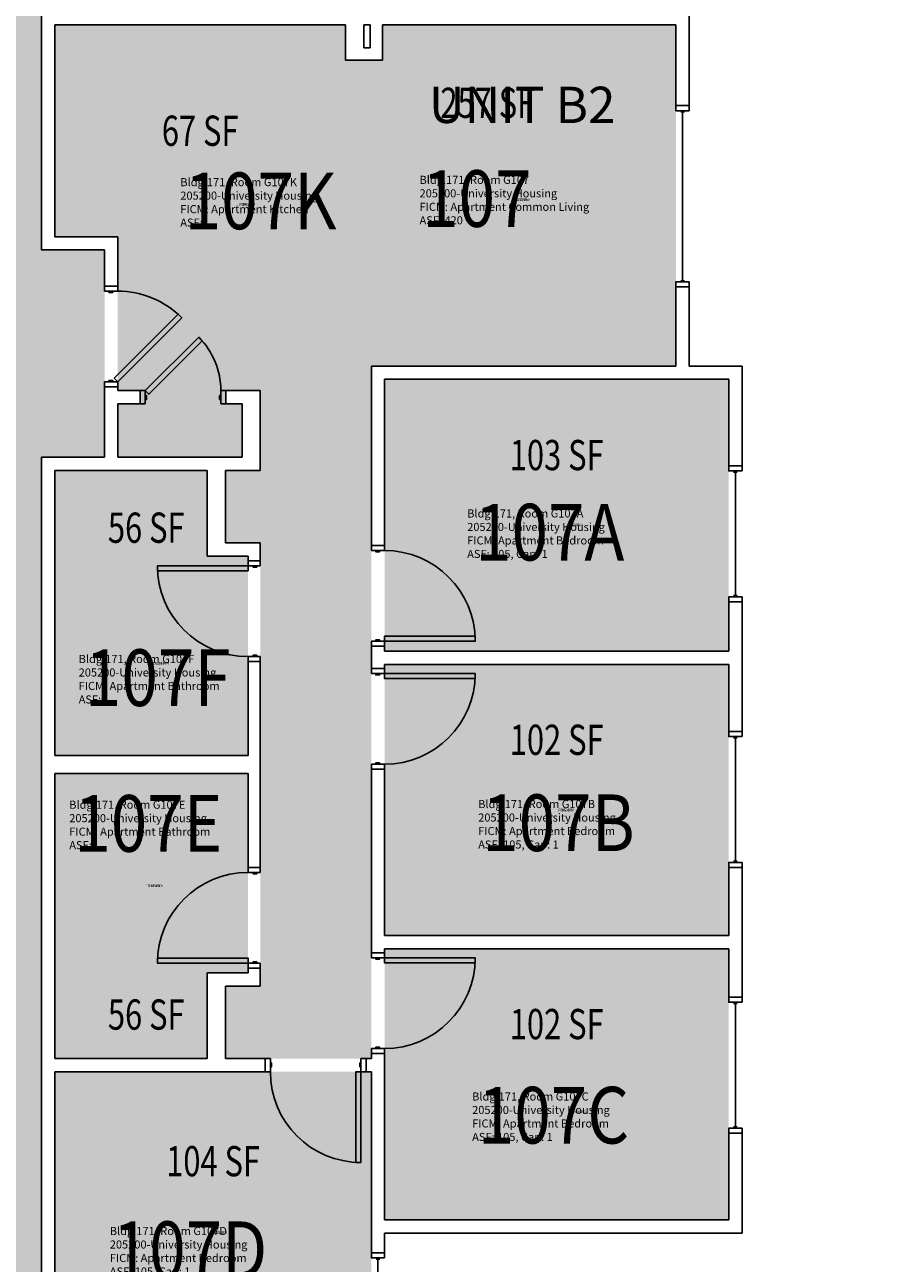
# Model space of a CAD drawing. Units: inches. Extents: x 1063 to 4030, y -1482 to 1669.
# Drawn here: x 1394 to 1732, y 111 to 602 of the extents above; entities that cross this region are included whole.
import ezdxf
from ezdxf.enums import TextEntityAlignment as Align

# ---------------------------------------------------------------- set-up
doc = ezdxf.new("R2010")
doc.units = ezdxf.units.IN
doc.header["$LTSCALE"] = 192
doc.header["$MEASUREMENT"] = 0
for name, color, linetype in [('A-AREA-IDEN', 1, 'Continuous'), ('A-DOOR', 2, 'Continuous'), ('A-GLAZ', 1, 'Continuous'), ('A-IDEN-RNUM', 7, 'Continuous'), ('A-IDEN-SNUM', 4, 'Continuous'), ('A-IDEN-VNUM', 4, 'Continuous'), ('A-WALL', 5, 'Continuous'), ('AREA-TEXT', 3, 'Continuous'), ('Rooms-Category-Color', 7, 'Continuous'), ('Rooms-College-Color', 7, 'Continuous'), ('Rooms-Department-Color', 7, 'Continuous'), ('Rooms-Division-Color', 7, 'Continuous'), ('Rooms-Information', 7, 'Continuous')]:
    doc.layers.add(name, color=color, linetype=linetype)
doc.styles.add('AREA', font='arial.ttf', dxfattribs={"width": 0.75, "height": 12})
doc.styles.add('ROOMSNUMBER', font='txt.shx', dxfattribs={"height": 0.03})
doc.styles.add('ROOMVNUMBER', font='simplex.shx', dxfattribs={"width": 0.85})
doc.styles.get("Standard").update_dxf_attribs({"font": 'arial.ttf'})

msp = doc.modelspace()

# ---------------------------------------------------------------- hatches: boundary and pattern name
h = msp.add_hatch()
h.set_pattern_fill('ANSI31', color=256, style=0)
h.set_pattern_definition([(45, (2052.15721, 3.39328), (0.088388348, -0.088388348), [])])
h.paths.add_polyline_path([(1468.21, 334.86), (1468.21, 393.6), (1459, 393.6), (1459, 334.86)], flags=9)
at = {"layer": 'Rooms-Category-Color', "true_color": 0xadadad}
msp.add_hatch(color=253, dxfattribs=at).paths.add_polyline_path([(1341.06, 62.62), (1341.06, 430.66), (1316.06, 430.66), (1316.06, 512.98), (1341.06, 512.98), (1341.06, 697.02), (1316.06, 697.02), (1316.06, 779.34), (1341.06, 779.34), (1341.06, 1327.13), (1596.9, 1327.13), (1596.9, 1352.13), (1679.22, 1352.13), (1679.22, 1327.13), (1732.24, 1327.13), (1732.24, 1319.63), (1732.24, 1243.02), (1677.06, 1243.13), (1677.06, 1267.13), (1498.04, 1267.13), (1498.04, 1147.37), (1401.06, 1147.37), (1401.06, 1066.49), (1429.69, 1066.49), (1429.69, 1002.74), (1401.06, 1002.74), (1401.06, 512.98), (1426.06, 512.98), (1426.06, 430.66), (1401.06, 430.66), (1401.06, 62.62)])
at = {"layer": 'Rooms-Category-Color', "true_color": 0x728ef3}
for points in [[(1521.81, 602.37), (1406.31, 602.37), (1406.31, 518.23), (1521.81, 518.23)], [(1653.06, 602.37), (1653.06, 466.87), (1532.06, 466.87), (1532.06, 191.87), (1474.06, 191.87), (1474.06, 220.62), (1487.94, 220.62), (1487.94, 396.66), (1474.06, 396.66), (1474.06, 425.41), (1487.94, 425.41), (1487.94, 457.11), (1474.31, 457.11), (1474.31, 451.86), (1480.69, 451.86), (1480.69, 430.66), (1431.31, 430.66), (1431.31, 451.86), (1440.31, 451.86), (1440.31, 457.11), (1431.31, 457.11), (1431.31, 518.23), (1521.81, 518.23), (1521.81, 588.37), (1536.44, 588.37), (1536.44, 602.37)], [(1674.06, 353.62), (1674.06, 461.62), (1537.31, 461.62), (1537.31, 353.62), (1673.62, 353.64)], [(1406.31, 312.28), (1406.31, 425.41), (1466.81, 425.41), (1466.81, 391.41), (1483.06, 391.41), (1483.06, 312.27)], [(1674.06, 240.75), (1674.06, 348.37), (1537.33, 348.39), (1537.31, 240.75), (1673.62, 240.76)], [(1483.06, 225.89), (1483.06, 305.02), (1406.31, 305.02), (1406.31, 191.89), (1466.81, 191.87), (1466.81, 225.87)], [(1674.06, 235.5), (1674.06, 127.87), (1537.31, 127.87), (1537.33, 235.51), (1673.62, 235.51)], [(1406.31, 67.89), (1532.06, 67.87), (1532.06, 186.62), (1406.31, 186.62)]]:
    msp.add_hatch(color=171, dxfattribs=at).paths.add_polyline_path(points)
at = {"layer": 'Rooms-College-Color', "true_color": 0xadadad}
for points in [[(1341.06, 62.62), (1341.06, 430.66), (1316.06, 430.66), (1316.06, 512.98), (1341.06, 512.98), (1341.06, 697.02), (1316.06, 697.02), (1316.06, 779.34), (1341.06, 779.34), (1341.06, 1327.13), (1596.9, 1327.13), (1596.9, 1352.13), (1679.22, 1352.13), (1679.22, 1327.13), (1732.24, 1327.13), (1732.24, 1319.63), (1732.24, 1243.02), (1677.06, 1243.13), (1677.06, 1267.13), (1498.04, 1267.13), (1498.04, 1147.37), (1401.06, 1147.37), (1401.06, 1066.49), (1429.69, 1066.49), (1429.69, 1002.74), (1401.06, 1002.74), (1401.06, 512.98), (1426.06, 512.98), (1426.06, 430.66), (1401.06, 430.66), (1401.06, 62.62)], [(1521.81, 602.37), (1406.31, 602.37), (1406.31, 518.23), (1521.81, 518.23)], [(1653.06, 602.37), (1653.06, 466.87), (1532.06, 466.87), (1532.06, 191.87), (1474.06, 191.87), (1474.06, 220.62), (1487.94, 220.62), (1487.94, 396.66), (1474.06, 396.66), (1474.06, 425.41), (1487.94, 425.41), (1487.94, 457.11), (1474.31, 457.11), (1474.31, 451.86), (1480.69, 451.86), (1480.69, 430.66), (1431.31, 430.66), (1431.31, 451.86), (1440.31, 451.86), (1440.31, 457.11), (1431.31, 457.11), (1431.31, 518.23), (1521.81, 518.23), (1521.81, 588.37), (1536.44, 588.37), (1536.44, 602.37)], [(1674.06, 353.62), (1674.06, 461.62), (1537.31, 461.62), (1537.31, 353.62), (1673.62, 353.64)], [(1406.31, 312.28), (1406.31, 425.41), (1466.81, 425.41), (1466.81, 391.41), (1483.06, 391.41), (1483.06, 312.27)], [(1674.06, 240.75), (1674.06, 348.37), (1537.33, 348.39), (1537.31, 240.75), (1673.62, 240.76)], [(1483.06, 225.89), (1483.06, 305.02), (1406.31, 305.02), (1406.31, 191.89), (1466.81, 191.87), (1466.81, 225.87)], [(1674.06, 235.5), (1674.06, 127.87), (1537.31, 127.87), (1537.33, 235.51), (1673.62, 235.51)], [(1406.31, 67.89), (1532.06, 67.87), (1532.06, 186.62), (1406.31, 186.62)]]:
    msp.add_hatch(color=253, dxfattribs=at).paths.add_polyline_path(points)
at = {"layer": 'Rooms-Department-Color', "true_color": 0xacacac}
msp.add_hatch(color=253, dxfattribs=at).paths.add_polyline_path([(1341.06, 62.62), (1341.06, 430.66), (1316.06, 430.66), (1316.06, 512.98), (1341.06, 512.98), (1341.06, 697.02), (1316.06, 697.02), (1316.06, 779.34), (1341.06, 779.34), (1341.06, 1327.13), (1596.9, 1327.13), (1596.9, 1352.13), (1679.22, 1352.13), (1679.22, 1327.13), (1732.24, 1327.13), (1732.24, 1319.63), (1732.24, 1243.02), (1677.06, 1243.13), (1677.06, 1267.13), (1498.04, 1267.13), (1498.04, 1147.37), (1401.06, 1147.37), (1401.06, 1066.49), (1429.69, 1066.49), (1429.69, 1002.74), (1401.06, 1002.74), (1401.06, 512.98), (1426.06, 512.98), (1426.06, 430.66), (1401.06, 430.66), (1401.06, 62.62)])
at = {"layer": 'Rooms-Department-Color', "true_color": 0x604aed}
for points in [[(1521.81, 602.37), (1406.31, 602.37), (1406.31, 518.23), (1521.81, 518.23)], [(1653.06, 602.37), (1653.06, 466.87), (1532.06, 466.87), (1532.06, 191.87), (1474.06, 191.87), (1474.06, 220.62), (1487.94, 220.62), (1487.94, 396.66), (1474.06, 396.66), (1474.06, 425.41), (1487.94, 425.41), (1487.94, 457.11), (1474.31, 457.11), (1474.31, 451.86), (1480.69, 451.86), (1480.69, 430.66), (1431.31, 430.66), (1431.31, 451.86), (1440.31, 451.86), (1440.31, 457.11), (1431.31, 457.11), (1431.31, 518.23), (1521.81, 518.23), (1521.81, 588.37), (1536.44, 588.37), (1536.44, 602.37)], [(1674.06, 353.62), (1674.06, 461.62), (1537.31, 461.62), (1537.31, 353.62), (1673.62, 353.64)], [(1406.31, 312.28), (1406.31, 425.41), (1466.81, 425.41), (1466.81, 391.41), (1483.06, 391.41), (1483.06, 312.27)], [(1674.06, 240.75), (1674.06, 348.37), (1537.33, 348.39), (1537.31, 240.75), (1673.62, 240.76)], [(1483.06, 225.89), (1483.06, 305.02), (1406.31, 305.02), (1406.31, 191.89), (1466.81, 191.87), (1466.81, 225.87)], [(1674.06, 235.5), (1674.06, 127.87), (1537.31, 127.87), (1537.33, 235.51), (1673.62, 235.51)], [(1406.31, 67.89), (1532.06, 67.87), (1532.06, 186.62), (1406.31, 186.62)]]:
    msp.add_hatch(color=173, dxfattribs=at).paths.add_polyline_path(points)
at = {"layer": 'Rooms-Division-Color', "true_color": 0xadadad}
msp.add_hatch(color=253, dxfattribs=at).paths.add_polyline_path([(1341.06, 62.62), (1341.06, 430.66), (1316.06, 430.66), (1316.06, 512.98), (1341.06, 512.98), (1341.06, 697.02), (1316.06, 697.02), (1316.06, 779.34), (1341.06, 779.34), (1341.06, 1327.13), (1596.9, 1327.13), (1596.9, 1352.13), (1679.22, 1352.13), (1679.22, 1327.13), (1732.24, 1327.13), (1732.24, 1319.63), (1732.24, 1243.02), (1677.06, 1243.13), (1677.06, 1267.13), (1498.04, 1267.13), (1498.04, 1147.37), (1401.06, 1147.37), (1401.06, 1066.49), (1429.69, 1066.49), (1429.69, 1002.74), (1401.06, 1002.74), (1401.06, 512.98), (1426.06, 512.98), (1426.06, 430.66), (1401.06, 430.66), (1401.06, 62.62)])
at = {"layer": 'Rooms-Division-Color', "true_color": 0x604aed}
for points in [[(1521.81, 602.37), (1406.31, 602.37), (1406.31, 518.23), (1521.81, 518.23)], [(1653.06, 602.37), (1653.06, 466.87), (1532.06, 466.87), (1532.06, 191.87), (1474.06, 191.87), (1474.06, 220.62), (1487.94, 220.62), (1487.94, 396.66), (1474.06, 396.66), (1474.06, 425.41), (1487.94, 425.41), (1487.94, 457.11), (1474.31, 457.11), (1474.31, 451.86), (1480.69, 451.86), (1480.69, 430.66), (1431.31, 430.66), (1431.31, 451.86), (1440.31, 451.86), (1440.31, 457.11), (1431.31, 457.11), (1431.31, 518.23), (1521.81, 518.23), (1521.81, 588.37), (1536.44, 588.37), (1536.44, 602.37)], [(1674.06, 353.62), (1674.06, 461.62), (1537.31, 461.62), (1537.31, 353.62), (1673.62, 353.64)], [(1406.31, 312.28), (1406.31, 425.41), (1466.81, 425.41), (1466.81, 391.41), (1483.06, 391.41), (1483.06, 312.27)], [(1674.06, 240.75), (1674.06, 348.37), (1537.33, 348.39), (1537.31, 240.75), (1673.62, 240.76)], [(1483.06, 225.89), (1483.06, 305.02), (1406.31, 305.02), (1406.31, 191.89), (1466.81, 191.87), (1466.81, 225.87)], [(1674.06, 235.5), (1674.06, 127.87), (1537.31, 127.87), (1537.33, 235.51), (1673.62, 235.51)], [(1406.31, 67.89), (1532.06, 67.87), (1532.06, 186.62), (1406.31, 186.62)]]:
    msp.add_hatch(color=173, dxfattribs=at).paths.add_polyline_path(points)

# ---------------------------------------------------------------- linework, layer by layer
at = {"layer": 'A-DOOR'}
for points in [[(1426.06, 496.59), (1426.06, 498.59), (1431.31, 498.59), (1431.31, 496.59)], [(1427.81, 496.59), (1427.81, 496.09), (1429.31, 496.09), (1429.31, 496.59)], [(1431.31, 460.59), (1429.9, 462.01), (1455.36, 487.46), (1456.77, 486.05)], [(1442.26, 457.11), (1443.68, 455.69), (1464.89, 476.91), (1463.48, 478.32)], [(1426.06, 460.59), (1426.06, 458.59), (1431.31, 458.59), (1431.31, 460.59)], [(1427.81, 460.59), (1427.81, 461.09), (1429.31, 461.09), (1429.31, 460.59)], [(1442.26, 451.86), (1440.26, 451.86), (1440.26, 457.11), (1442.26, 457.11)], [(1442.26, 453.61), (1442.76, 453.61), (1442.76, 455.11), (1442.26, 455.11)], [(1472.26, 453.61), (1471.76, 453.61), (1471.76, 455.11), (1472.26, 455.11)], [(1472.26, 451.86), (1474.26, 451.86), (1474.26, 457.11), (1472.26, 457.11)], [(1532.06, 393.62), (1532.06, 395.62), (1537.31, 395.62), (1537.31, 393.62)], [(1533.81, 393.62), (1533.81, 393.12), (1535.31, 393.12), (1535.31, 393.62)], [(1487.94, 387.52), (1487.94, 389.52), (1483.06, 389.52), (1483.06, 387.52)], [(1483.06, 387.52), (1483.06, 385.52), (1447.06, 385.52), (1447.06, 387.52)], [(1486.56, 387.52), (1486.56, 387.02), (1485.06, 387.02), (1485.06, 387.52)], [(1537.31, 357.62), (1537.31, 359.62), (1573.31, 359.62), (1573.31, 357.62)], [(1532.06, 357.62), (1532.06, 355.62), (1537.31, 355.62), (1537.31, 357.62)], [(1533.81, 357.62), (1533.81, 358.12), (1535.31, 358.12), (1535.31, 357.62)], [(1487.94, 351.52), (1487.94, 349.52), (1483.06, 349.52), (1483.06, 351.52)], [(1486.56, 351.52), (1486.56, 352.02), (1485.06, 352.02), (1485.06, 351.52)], [(1532.06, 344.75), (1532.06, 346.75), (1537.31, 346.75), (1537.31, 344.75)], [(1533.81, 344.75), (1533.81, 344.25), (1535.31, 344.25), (1535.31, 344.75)], [(1537.31, 344.75), (1537.31, 342.75), (1573.31, 342.75), (1573.31, 344.75)], [(1532.06, 308.75), (1532.06, 306.75), (1537.31, 306.75), (1537.31, 308.75)], [(1533.81, 308.75), (1533.81, 309.25), (1535.31, 309.25), (1535.31, 308.75)], [(1487.94, 265.77), (1487.94, 267.77), (1483.06, 267.77), (1483.06, 265.77)], [(1486.56, 265.77), (1486.56, 265.27), (1485.06, 265.27), (1485.06, 265.77)], [(1483.06, 229.77), (1483.06, 231.77), (1447.06, 231.77), (1447.06, 229.77)], [(1532.06, 231.87), (1532.06, 233.87), (1537.31, 233.87), (1537.31, 231.87)], [(1533.81, 231.87), (1533.81, 231.37), (1535.31, 231.37), (1535.31, 231.87)], [(1537.31, 231.87), (1537.31, 229.87), (1573.31, 229.87), (1573.31, 231.87)], [(1487.94, 229.77), (1487.94, 227.77), (1483.06, 227.77), (1483.06, 229.77)], [(1486.56, 229.77), (1486.56, 230.27), (1485.06, 230.27), (1485.06, 229.77)], [(1491.94, 191.87), (1489.94, 191.87), (1489.94, 186.62), (1491.94, 186.62)], [(1527.94, 191.87), (1529.94, 191.87), (1529.94, 186.62), (1527.94, 186.62)], [(1532.06, 195.87), (1532.06, 193.87), (1537.31, 193.87), (1537.31, 195.87)], [(1533.81, 195.87), (1533.81, 196.37), (1535.31, 196.37), (1535.31, 195.87)], [(1491.94, 190.12), (1492.44, 190.12), (1492.44, 188.62), (1491.94, 188.62)], [(1527.94, 190.12), (1527.44, 190.12), (1527.44, 188.62), (1527.94, 188.62)], [(1527.94, 186.62), (1525.94, 186.62), (1525.94, 150.62), (1527.94, 150.62)]]:
    msp.add_lwpolyline(points, close=True, dxfattribs=at)
for centre, start, end in [((1431.31, 460.59), 45, 90), ((1537.31, 357.62), 0, 90), ((1483.06, 387.52), 180, 270)]:
    msp.add_arc(centre, 36, start, end, dxfattribs=at)
at = {"layer": 'A-DOOR', "extrusion": (0, 0, -1)}
for centre, radius, start, end in [((-1442.26, 457.11), 30, 135, 180), ((-1537.31, 344.75), 36, 180, 270), ((-1483.06, 229.77), 36, 0, 90), ((-1537.31, 231.87), 36, 180, 270), ((-1527.94, 186.62), 36, 270, 0)]:
    msp.add_arc(centre, radius, start, end, dxfattribs=at)
at = {"layer": 'A-GLAZ'}
for p, q in [((1654.94, 567.76), (1656.44, 567.76)), ((1655.69, 567.76), (1655.69, 500.76)), ((1654.94, 500.76), (1656.44, 500.76)), ((1675.94, 424.72), (1677.44, 424.72)), ((1676.69, 424.72), (1676.69, 375.72)), ((1675.94, 375.72), (1677.44, 375.72)), ((1675.94, 319.25), (1677.44, 319.25)), ((1676.69, 319.25), (1676.69, 270.25)), ((1675.94, 270.25), (1677.44, 270.25)), ((1675.94, 213.72), (1677.44, 213.72)), ((1676.69, 213.72), (1676.69, 164.72)), ((1675.94, 164.72), (1677.44, 164.72)), ((1533.94, 112.26), (1535.44, 112.26)), ((1534.69, 112.26), (1534.69, 81.26))]:
    msp.add_line(p, q, dxfattribs=at)
for points in [[(1658.31, 568.26), (1658.31, 570.26), (1653.06, 570.26), (1653.06, 568.26)], [(1658.31, 500.26), (1658.31, 498.26), (1653.06, 498.26), (1653.06, 500.26)], [(1679.31, 425.22), (1679.31, 427.22), (1674.06, 427.22), (1674.06, 425.22)], [(1679.31, 375.22), (1679.31, 373.22), (1674.06, 373.22), (1674.06, 375.22)], [(1679.31, 319.75), (1679.31, 321.75), (1674.06, 321.75), (1674.06, 319.75)], [(1679.31, 269.75), (1679.31, 267.75), (1674.06, 267.75), (1674.06, 269.75)], [(1679.31, 214.22), (1679.31, 216.22), (1674.06, 216.22), (1674.06, 214.22)], [(1679.31, 164.22), (1679.31, 162.22), (1674.06, 162.22), (1674.06, 164.22)], [(1537.31, 112.76), (1537.31, 114.76), (1532.06, 114.76), (1532.06, 112.76)]]:
    msp.add_lwpolyline(points, close=True, dxfattribs=at)
at = {"layer": 'A-WALL'}
for p, q in [((1401.06, 512.98), (1401.06, 607.62)), ((1658.31, 607.62), (1658.31, 570.26)), ((1406.31, 602.37), (1406.31, 518.23)), ((1521.81, 602.37), (1406.31, 602.37)), ((1521.81, 588.37), (1521.81, 602.37)), ((1531.56, 602.37), (1529.06, 602.37)), ((1529.06, 602.37), (1529.06, 593.25)), ((1531.56, 593.25), (1531.56, 602.37)), ((1653.06, 602.37), (1536.44, 602.37)), ((1536.44, 602.37), (1536.44, 588.37)), ((1653.06, 570.26), (1653.06, 602.37)), ((1529.06, 593.25), (1531.56, 593.25)), ((1536.44, 588.37), (1521.81, 588.37)), ((1658.31, 570.26), (1653.06, 570.26)), ((1406.31, 518.23), (1431.31, 518.23)), ((1431.31, 518.23), (1431.31, 498.59)), ((1426.06, 512.98), (1401.06, 512.98)), ((1426.06, 498.59), (1426.06, 512.98)), ((1431.31, 498.59), (1426.06, 498.59)), ((1653.06, 466.87), (1653.06, 498.26)), ((1653.06, 498.26), (1658.31, 498.26)), ((1658.31, 498.26), (1658.31, 466.87)), ((1532.06, 466.87), (1653.06, 466.87)), ((1532.06, 395.62), (1532.06, 466.87)), ((1658.31, 466.87), (1679.31, 466.87)), ((1679.31, 466.87), (1679.31, 427.22)), ((1426.06, 430.66), (1426.06, 458.59)), ((1426.06, 458.59), (1431.31, 458.59)), ((1431.31, 458.59), (1431.31, 457.11)), ((1674.06, 461.62), (1537.31, 461.62)), ((1537.31, 461.62), (1537.31, 395.62)), ((1674.06, 427.22), (1674.06, 461.62)), ((1431.31, 457.11), (1440.26, 457.11)), ((1440.26, 457.11), (1440.26, 451.86)), ((1474.26, 457.11), (1487.94, 457.11)), ((1474.26, 451.86), (1474.26, 457.11)), ((1487.94, 457.11), (1487.94, 425.41)), ((1440.26, 451.86), (1431.31, 451.86)), ((1431.31, 451.86), (1431.31, 430.66)), ((1480.69, 451.86), (1474.26, 451.86)), ((1480.69, 430.66), (1480.69, 451.86)), ((1401.06, 191.25), (1401.06, 430.66)), ((1401.06, 430.66), (1426.06, 430.66)), ((1431.31, 430.66), (1480.69, 430.66)), ((1406.31, 425.41), (1406.31, 312.27)), ((1466.81, 425.41), (1406.31, 425.41)), ((1466.81, 391.41), (1466.81, 425.41)), ((1474.06, 425.41), (1474.06, 396.66)), ((1487.94, 425.41), (1474.06, 425.41)), ((1679.31, 427.22), (1674.06, 427.22)), ((1474.06, 396.66), (1487.94, 396.66)), ((1487.94, 396.66), (1487.94, 389.52)), ((1537.31, 395.62), (1532.06, 395.62)), ((1483.06, 391.41), (1466.81, 391.41)), ((1483.06, 389.52), (1483.06, 391.41)), ((1487.94, 389.52), (1483.06, 389.52)), ((1674.06, 353.62), (1674.06, 373.22)), ((1674.06, 373.22), (1679.31, 373.22)), ((1679.31, 373.22), (1679.31, 321.75)), ((1532.06, 346.75), (1532.06, 355.62)), ((1532.06, 355.62), (1537.31, 355.62)), ((1537.31, 355.62), (1537.31, 353.62)), ((1483.06, 312.27), (1483.06, 349.52)), ((1483.06, 349.52), (1487.94, 349.52)), ((1487.94, 349.52), (1487.94, 267.77)), ((1537.31, 353.62), (1674.06, 353.62)), ((1537.31, 346.75), (1532.06, 346.75)), ((1674.06, 348.37), (1537.31, 348.37)), ((1537.31, 348.37), (1537.31, 346.75)), ((1674.06, 321.75), (1674.06, 348.37)), ((1679.31, 321.75), (1674.06, 321.75)), ((1406.31, 312.27), (1483.06, 312.27)), ((1483.06, 305.02), (1406.31, 305.02)), ((1406.31, 305.02), (1406.31, 191.87)), ((1483.06, 267.77), (1483.06, 305.02)), ((1532.06, 233.87), (1532.06, 306.75)), ((1532.06, 306.75), (1537.31, 306.75)), ((1537.31, 306.75), (1537.31, 240.75)), ((1487.94, 267.77), (1483.06, 267.77)), ((1674.06, 240.75), (1674.06, 267.75)), ((1674.06, 267.75), (1679.31, 267.75)), ((1679.31, 267.75), (1679.31, 216.22)), ((1537.31, 240.75), (1674.06, 240.75)), ((1537.31, 233.87), (1532.06, 233.87)), ((1674.06, 235.5), (1537.31, 235.5)), ((1537.31, 235.5), (1537.31, 233.87)), ((1674.06, 216.22), (1674.06, 235.5)), ((1483.06, 225.87), (1483.06, 227.77)), ((1483.06, 227.77), (1487.94, 227.77)), ((1487.94, 227.77), (1487.94, 220.62)), ((1466.81, 225.87), (1483.06, 225.87)), ((1466.81, 191.87), (1466.81, 225.87)), ((1487.94, 220.62), (1474.06, 220.62)), ((1474.06, 220.62), (1474.06, 191.87)), ((1679.31, 216.22), (1674.06, 216.22)), ((1406.31, 191.87), (1466.81, 191.87)), ((1474.06, 191.87), (1487.31, 191.87)), ((1487.31, 191.87), (1489.94, 191.87)), ((1489.94, 191.87), (1489.94, 186.62)), ((1529.94, 191.87), (1532.06, 191.87)), ((1529.94, 186.62), (1529.94, 191.87)), ((1532.06, 191.87), (1532.06, 193.87)), ((1532.06, 193.87), (1537.31, 193.87)), ((1537.31, 193.87), (1537.31, 127.87)), ((1401.06, 62.62), (1401.06, 191.25)), ((1406.31, 186.62), (1406.31, 67.87)), ((1487.31, 186.62), (1406.31, 186.62)), ((1489.94, 186.62), (1487.31, 186.62)), ((1532.06, 186.62), (1529.94, 186.62)), ((1532.06, 123.25), (1532.06, 186.62)), ((1674.06, 127.87), (1674.06, 162.22)), ((1674.06, 162.22), (1679.31, 162.22)), ((1679.31, 162.22), (1679.31, 122.62)), ((1537.31, 127.87), (1674.06, 127.87)), ((1532.06, 114.76), (1532.06, 123.25)), ((1679.31, 122.62), (1537.31, 122.62)), ((1537.31, 122.62), (1537.31, 114.76)), ((1537.31, 114.76), (1532.06, 114.76))]:
    msp.add_line(p, q, dxfattribs=at)

# ---------------------------------------------------------------- texts
at = {"layer": 'A-AREA-IDEN'}
msp.add_text('UNIT B2', height=14.4, dxfattribs=at).set_placement((1591.98, 563.37), align=Align.CENTER)
at = {"layer": 'A-IDEN-RNUM', "style": 'ROOMSNUMBER', "width": 0.85}
for s, p in [('0107-K0', (1482.56, 531.09)), ('0107-00', (1591.7, 532.9)), ('0107-A0', (1612.64, 403.76)), ('0107-F0', (1448.44, 348.85)), ('0107-B0', (1609.29, 290.59)), ('0107-E0', (1445.76, 260.46)), ('0107-C0', (1613.98, 170.73)), ('0107-D0', (1471.41, 122.72))]:
    msp.add_text(s, height=1, dxfattribs=at).set_placement(p, align=Align.MIDDLE_CENTER)
at = {"layer": 'A-IDEN-SNUM', "style": 'ROOMSNUMBER', "width": 0.85}
for s, p in [('1710G107K0', (1482.56, 531.09)), ('1710G10700', (1591.7, 532.9)), ('1710G107A0', (1612.64, 403.76)), ('1710G107F0', (1448.44, 348.85)), ('1710G107B0', (1609.29, 290.59)), ('1710G107E0', (1445.76, 260.46)), ('1710G107C0', (1613.98, 170.73)), ('1710G107D0', (1471.41, 122.72))]:
    msp.add_text(s, height=1, dxfattribs=at).set_placement(p, align=Align.MIDDLE_CENTER)
at = {"layer": 'A-IDEN-VNUM', "style": 'ROOMVNUMBER', "width": 0.85}
for s, p in [('107K', (1488.05, 532.45)), ('107', (1573.98, 533.37)), ('107A', (1602.91, 400.9)), ('107F', (1447.21, 343.12)), ('107E', (1443.47, 285.26)), ('107B', (1606.39, 285.52)), ('107C', (1604.43, 169.4)), ('107D', (1460.03, 115.98))]:
    msp.add_text(s, height=22.5, dxfattribs=at).set_placement(p, align=Align.MIDDLE_CENTER)
at = {"layer": 'AREA-TEXT', "style": 'AREA', "width": 0.75}
for s, p in [('257 SF', (1578.12, 571.39)), ('67 SF', (1464.06, 560.3)), ('103 SF', (1605.69, 431.52)), ('56 SF', (1442.63, 402.68)), ('102 SF', (1605.69, 318.46)), ('56 SF', (1442.63, 209.36)), ('102 SF', (1605.69, 205.58)), ('104 SF', (1469.19, 151.14))]:
    msp.add_text(s, height=12, dxfattribs=at).set_placement(p, align=Align.MIDDLE_CENTER)

# ---------------------------------------------------------------- next in the draw order: texts
at = {"layer": 'Rooms-Information', "char_height": 3.2143, "width": 72, "attachment_point": 7, "style": 'ROOMVNUMBER', "bg_fill": 3, "box_fill_scale": 1.5, "bg_fill_color": 256, "bg_fill_true_color": 13158600, "bg_fill_transparency": 0}
for s, insert in [('Bldg.171, Room G107K^M^J205200-University Housing^M^JFICM: Apartment Kitchen^M^JASF: ', (1456.17, 521.2)), ('Bldg.171, Room G107^M^J205200-University Housing^M^JFICM: Apartment Common Living^M^JASF: 420', (1551.21, 522.12)), ('Bldg.171, Room G107A^M^J205200-University Housing^M^JFICM: Apartment Bedroom^M^JASF: 105, Cap: 1', (1570.13, 389.65)), ('Bldg.171, Room G107F^M^J205200-University Housing^M^JFICM: Apartment Bathroom^M^JASF: ', (1415.79, 331.87)), ('Bldg.171, Room G107E^M^J205200-University Housing^M^JFICM: Apartment Bathroom^M^JASF: ', (1412.05, 274.01)), ('Bldg.171, Room G107B^M^J205200-University Housing^M^JFICM: Apartment Bedroom^M^JASF: 105, Cap: 1', (1574.51, 274.27)), ('Bldg.171, Room G107C^M^J205200-University Housing^M^JFICM: Apartment Bedroom^M^JASF: 105, Cap: 1', (1572.1, 158.15)), ('Bldg.171, Room G107D^M^J205200-University Housing^M^JFICM: Apartment Bedroom^M^JASF: 105, Cap: 1', (1428.16, 104.73))]:
    msp.add_mtext(s, dxfattribs=dict(at, insert=insert))

doc.saveas('drawing.dxf')
